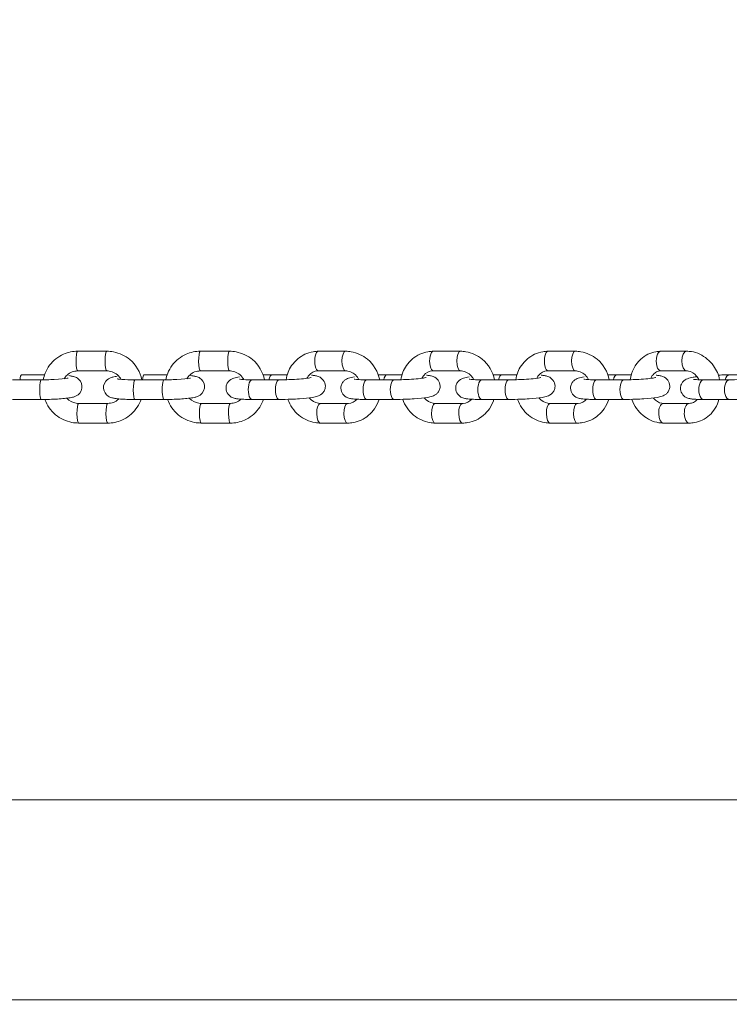
# Model space of a CAD drawing. Units: millimetres. Extents: x 1459 to 15442, y 1894 to 13773.
# Drawn here: x 8905 to 9122, y 9094 to 9394 of the extents above; entities that cross this region are included whole.
import ezdxf

# ---------------------------------------------------------------- set-up
doc = ezdxf.new("R2010")
doc.units = ezdxf.units.MM
doc.header["$MEASUREMENT"] = 0
doc.linetypes.add('DGN Style 2', pattern=[315.534566, 189.32074, -126.213826])
doc.layers.get('0').update_dxf_attribs({"color": 3})

msp = doc.modelspace()

# ---------------------------------------------------------------- linework, layer by layer
at = {"color": 7, "linetype": 'Continuous', "lineweight": 13}
for p, q in [((8931.83, 9293.13), (8922.97, 9293.13)), ((8969.25, 9293.13), (8960.39, 9293.13)), ((9004.76, 9293.13), (8996.46, 9293.13)), ((9039.81, 9293.13), (9031.51, 9293.13)), ((9074.86, 9293.13), (9066.56, 9293.13)), ((9108.84, 9293.13), (9101.01, 9293.13)), ((8911.87, 9284.4), (8903, 9284.4)), ((8912.82, 9285.92), (8905.79, 9285.92)), ((8922.97, 9287.13), (8931.83, 9287.13)), ((8949.28, 9284.4), (8940.42, 9284.4)), ((8950.23, 9285.92), (8943.2, 9285.92)), ((8960.39, 9287.13), (8969.25, 9287.13)), ((8984.45, 9284.4), (8976.15, 9284.4)), ((8986.88, 9285.92), (8982.3, 9285.92)), ((8996.46, 9287.13), (9004.76, 9287.13)), ((9019.5, 9284.4), (9011.2, 9284.4)), ((9021.93, 9285.92), (9017.35, 9285.92)), ((9031.51, 9287.13), (9039.81, 9287.13)), ((9054.56, 9284.4), (9046.25, 9284.4)), ((9056.98, 9285.92), (9052.41, 9285.92)), ((9066.56, 9287.13), (9074.86, 9287.13)), ((9089.61, 9284.4), (9081.31, 9284.4)), ((9091.92, 9285.92), (9087.46, 9285.92)), ((9101.01, 9287.13), (9108.84, 9287.13)), ((9121.83, 9284.4), (9113.99, 9284.4)), ((9124.99, 9285.92), (9121.84, 9285.92)), ((8903, 9278.4), (8911.87, 9278.4)), ((8940.42, 9278.4), (8949.28, 9278.4)), ((8976.15, 9278.4), (8984.45, 9278.4)), ((9011.2, 9278.4), (9019.5, 9278.4)), ((9046.25, 9278.4), (9054.56, 9278.4)), ((9081.31, 9278.4), (9089.61, 9278.4)), ((9113.99, 9278.4), (9121.83, 9278.4)), ((8932.1, 9277.2), (8923.24, 9277.2)), ((8969.51, 9277.2), (8960.65, 9277.2)), ((9005.35, 9277.2), (8997.05, 9277.2)), ((9040.4, 9277.2), (9032.1, 9277.2)), ((9075.45, 9277.2), (9067.15, 9277.2)), ((9109.59, 9277.2), (9101.76, 9277.2)), ((8923.24, 9271.2), (8932.1, 9271.2)), ((8960.65, 9271.2), (8969.51, 9271.2)), ((8997.05, 9271.2), (9005.35, 9271.2)), ((9032.1, 9271.2), (9040.4, 9271.2)), ((9067.15, 9271.2), (9075.45, 9271.2)), ((9101.76, 9271.2), (9109.59, 9271.2)), ((9237.87, 9156.24), (8779.7, 9156.24)), ((8779.7, 9095.24), (9237.87, 9095.24))]:
    msp.add_line(p, q, dxfattribs=at)
for centre, ratio, start_param, end_param in [((8922.97, 9290.13), 0.174885, 0.083232, 3.141593), ((8922.97, 9290.13), 0.174885, 0, 0.083232), ((8931.83, 9290.13), 0.174885, 0.000163, 3.134947), ((8960.39, 9290.13), 0.174885, 0.083232, 3.141593), ((8960.39, 9290.13), 0.174885, 0, 0.083232), ((8969.25, 9290.13), 0.174885, 0.000163, 3.134947), ((8996.46, 9290.13), 0.386183, 0, 3.141593), ((9004.76, 9290.13), 0.386183, 0.000088, 3.124193), ((9031.51, 9290.13), 0.386183, 0, 3.141593), ((9039.81, 9290.13), 0.386183, 0.000088, 3.124193), ((9066.56, 9290.13), 0.386183, 0, 3.141593), ((9074.86, 9290.13), 0.386183, 0.000088, 3.124193), ((9101.01, 9290.13), 0.492779, 0, 3.141593), ((9108.84, 9290.13), 0.492779, 0.000057, 3.117645), ((8905.79, 9282.92), 0.174885, 0.000078, 1.054501), ((8940.42, 9281.4), 0.174885, 0, 0.072349), ((8949.28, 9281.4), 0.174885, 6.275374, 9.424856), ((8982.3, 9282.92), 0.386183, 0.000079, 1.054501), ((9017.35, 9282.92), 0.386183, 0.000079, 1.054501), ((9052.41, 9282.92), 0.386183, 0.000079, 1.054501), ((9087.46, 9282.92), 0.386183, 0.000079, 1.054501), ((9121.84, 9282.92), 0.492779, 0.00008, 1.054501), ((8940.42, 9281.4), 0.174885, 0.072349, 3.141593)]:
    msp.add_ellipse(centre, major_axis=(0, 3), ratio=ratio, start_param=start_param, end_param=end_param, dxfattribs=at)
at = {"color": 7, "linetype": 'Continuous', "lineweight": 13, "extrusion": (0, 0, -1)}
for centre, ratio, start_param, end_param in [((8911.87, 9281.4), 0.174885, 6.282681, 9.424786), ((8943.2, 9282.92), 0.174885, 2.087091, 3.102272), ((8976.15, 9281.4), 0.386183, 0, 3.141593), ((8984.45, 9281.4), 0.386183, 6.282678, 9.424786), ((9011.2, 9281.4), 0.386183, 0, 3.141593), ((9019.5, 9281.4), 0.386183, 6.282678, 9.424786), ((9046.25, 9281.4), 0.386183, 0, 3.141593), ((9054.56, 9281.4), 0.386183, 6.282678, 9.424786), ((9081.31, 9281.4), 0.386183, 0, 3.141593), ((9089.61, 9281.4), 0.386183, 6.282678, 9.424786), ((9113.99, 9281.4), 0.492779, 0, 3.141593), ((9121.83, 9281.4), 0.492779, 6.282676, 9.425039), ((8923.24, 9274.2), 0.174885, 0, 3.046511), ((8923.24, 9274.2), 0.174885, 3.046511, 3.141593), ((8932.1, 9274.2), 0.174885, 6.282844, 9.329696), ((8932.1, 9274.2), 0.174885, 3.046511, 3.129844), ((8960.65, 9274.2), 0.174885, 0, 3.046511), ((8960.65, 9274.2), 0.174885, 3.046511, 3.141593), ((8969.51, 9274.2), 0.174885, 6.282844, 9.329696), ((8969.51, 9274.2), 0.174885, 3.046511, 3.129844), ((8997.05, 9274.2), 0.386183, 0, 3.046511), ((8997.05, 9274.2), 0.386183, 3.046511, 3.141593), ((9005.35, 9274.2), 0.386183, 6.282806, 9.329696), ((9005.35, 9274.2), 0.386183, 3.046511, 3.141593), ((9032.1, 9274.2), 0.386183, 0, 3.046511), ((9032.1, 9274.2), 0.386183, 3.046511, 3.141593), ((9040.4, 9274.2), 0.386183, 6.282806, 9.329696), ((9040.4, 9274.2), 0.386183, 3.046511, 3.141593), ((9067.15, 9274.2), 0.386183, 0, 3.046511), ((9067.15, 9274.2), 0.386183, 3.046511, 3.141593), ((9075.45, 9274.2), 0.386183, 6.282806, 9.329696), ((9075.45, 9274.2), 0.386183, 3.046511, 3.141593), ((9101.76, 9274.2), 0.492779, 0, 3.046511), ((9101.76, 9274.2), 0.492779, 3.046511, 3.141593), ((9109.59, 9274.2), 0.492779, 6.282776, 9.329696), ((9109.59, 9274.2), 0.492779, 3.046511, 3.113383)]:
    msp.add_ellipse(centre, major_axis=(0, -3), ratio=ratio, start_param=start_param, end_param=end_param, dxfattribs=at)
at = {"color": 7, "linetype": 'DGN Style 2', "lineweight": 13}
msp.add_rational_spline([(14630.77, 6530.73), (15141.38, 6808.91), (15439.3, 7308.27), (15441.54, 7889.74), (15441.54, 7893.9), (15441.54, 7898.07), (15441.54, 7902.23), (15439.3, 8483.7), (15141.38, 8983.07), (14630.77, 9261.25), (14469.86, 9348.91), (14308.95, 9436.57), (14148.05, 9524.23), (14257.14, 9713.18), (14366.23, 9902.13), (14475.32, 10091.08), (15188.52, 11326.37), (14819.34, 12704.16), (13584.05, 13417.35), (13568.8, 13426.16), (13553.55, 13434.96), (13538.3, 13443.77), (12741.73, 13903.67), (11822.05, 13889.7), (11039.82, 13405.82), (10836.98, 13405.82), (10634.14, 13405.82), (10431.3, 13405.82), (10244.69, 13498.32), (10043.6, 13552.62), (9835.79, 13566.62), (9662.59, 13578.29), (9488.99, 13578.29), (9315.78, 13566.62), (9259.72, 13562.84), (9203.94, 13556.08), (9148.6, 13546.36), (9084.58, 13556.7), (9020.5, 13563.19), (8956.79, 13565.95), (8604.6, 13581.23), (8252.41, 13596.5), (7900.22, 13611.77), (7804.35, 13615.93), (7708.37, 13611.92), (7517.69, 13587.34), (7423.18, 13566.9), (7329.46, 13537.84), (7289.28, 13525.37), (7249.28, 13511.32), (7209.54, 13495.59), (7088.15, 13534.29), (6962.98, 13558.09), (6835.86, 13566.66), (6743.49, 13572.88), (6650.96, 13575.78), (6558.39, 13575.36), (6308.72, 13689.74), (6040.42, 13748.27), (5765.8, 13748.27), (5305.84, 13748.27), (4845.87, 13748.27), (4385.9, 13748.27), (4278.71, 13748.27), (4171.91, 13739.24), (4066.24, 13721.23), (3187.52, 13868.53), (2366.54, 13522.35), (1858.58, 12790.35), (1350.62, 12058.34), (1313.64, 11168.13), (1759.13, 10396.51), (2038.58, 9912.49), (2318.03, 9428.47), (2597.48, 8944.45), (2624.94, 8569.05), (2735.57, 8209.26), (2923.78, 7883.28), (3295.85, 7238.84), (3667.92, 6594.39), (4039.99, 5949.94), (3913.82, 5877.1), (3787.65, 5804.26), (3661.49, 5731.42), (3287.83, 5515.7), (3034.17, 5166.68), (2944.34, 4744.68), (2893.77, 4715.49), (2843.2, 4686.29), (2792.62, 4657.09), (2285.31, 4364.21), (2133.69, 3798.38), (2426.58, 3291.07), (2509.06, 3148.22), (2591.53, 3005.36), (2674.01, 2862.51), (2966.89, 2355.2), (3532.72, 2203.58), (4040.03, 2496.46), (4090.6, 2525.66), (4141.17, 2554.86), (4191.75, 2584.05), (4585.48, 2456.24), (4997.8, 2492.95), (5362.76, 2688.31), (5630.45, 2187.2), (6117.71, 1895.07), (6685.84, 1895.07), (6936.55, 1895.08), (7187.25, 1895.08), (7437.96, 1895.08), (8233.06, 1895.09), (8828.84, 2421.63), (8926.57, 3210.71), (8946.37, 3370.54), (8966.16, 3530.37), (8985.96, 3690.2), (9274.69, 3430.73), (9637.15, 3291.8), (10025.34, 3291.8), (10725.64, 3291.8), (11425.94, 3291.8), (12126.24, 3291.8), (13096.67, 3291.8), (13754.57, 4005.18), (13676.15, 4972.45), (13649.28, 5303.88), (13622.41, 5635.31), (13595.55, 5966.75), (13940.62, 6154.74), (14285.69, 6342.74), (14630.77, 6530.73)], [1, 0.907167958564, 0.907167958564, 1, 1, 1, 1, 0.907167958564, 0.907167958564, 1, 1, 1, 1, 1, 1, 1, 0.804737854124, 0.804737854124, 1, 1, 1, 1, 0.905554634801, 0.905554634801, 1, 1, 1, 1, 0.987174750113, 0.987174750113, 1, 0.998492513748, 0.998492513748, 1, 0.999052560427, 0.999052560427, 1, 1, 1, 1, 1, 1, 1, 1, 1, 1, 1, 1, 1, 1, 1, 0.995152259077, 0.995152259077, 1, 0.999570724538, 0.999570724538, 1, 0.984680504502, 0.984680504502, 1, 1, 1, 1, 0.997627579691, 0.997627579691, 1, 0.896350149907, 0.896350149907, 1, 0.896350149907, 0.896350149907, 1, 1, 1, 1, 0.983154027789, 0.983154027789, 1, 1, 1, 1, 1, 1, 1, 0.942402797257, 0.942402797257, 1, 1, 1, 1, 0.804737854124, 0.804737854124, 1, 1, 1, 1, 0.804737854124, 0.804737854124, 1, 1, 1, 1, 0.9466767572, 0.9466767572, 1, 0.905107677869, 0.905107677869, 1, 1, 1, 1, 0.832873502723, 0.832873502723, 1, 1, 1, 1, 0.955835908815, 0.955835908815, 1, 1, 1, 1, 0.785291353786, 0.785291353786, 1, 1, 1, 1, 1, 1, 1], degree=3, knots=[0, 0, 0, 0, 0.025641, 0.025641, 0.025641, 0.051282, 0.051282, 0.051282, 0.076923, 0.076923, 0.076923, 0.089744, 0.089744, 0.089744, 0.102564, 0.102564, 0.102564, 0.128205, 0.128205, 0.128205, 0.153846, 0.153846, 0.153846, 0.179487, 0.179487, 0.179487, 0.205128, 0.205128, 0.205128, 0.230769, 0.230769, 0.230769, 0.25641, 0.25641, 0.25641, 0.282051, 0.282051, 0.282051, 0.307692, 0.307692, 0.307692, 0.333333, 0.333333, 0.333333, 0.346154, 0.346154, 0.358974, 0.358974, 0.358974, 0.384615, 0.384615, 0.384615, 0.410256, 0.410256, 0.410256, 0.435897, 0.435897, 0.435897, 0.461538, 0.461538, 0.461538, 0.487179, 0.487179, 0.487179, 0.512821, 0.512821, 0.512821, 0.525641, 0.525641, 0.525641, 0.538462, 0.538462, 0.538462, 0.564103, 0.564103, 0.564103, 0.589744, 0.589744, 0.589744, 0.602564, 0.602564, 0.602564, 0.615385, 0.615385, 0.615385, 0.641026, 0.641026, 0.641026, 0.666667, 0.666667, 0.666667, 0.692308, 0.692308, 0.692308, 0.717949, 0.717949, 0.717949, 0.74359, 0.74359, 0.74359, 0.769231, 0.769231, 0.769231, 0.794872, 0.794872, 0.794872, 0.820513, 0.820513, 0.820513, 0.846154, 0.846154, 0.846154, 0.871795, 0.871795, 0.871795, 0.897436, 0.897436, 0.897436, 0.923077, 0.923077, 0.923077, 0.948718, 0.948718, 0.948718, 0.974359, 0.974359, 0.974359, 0.987179, 0.987179, 0.987179, 1, 1, 1, 1], dxfattribs=at)
at = {"color": 7, "linetype": 'Continuous', "lineweight": 13}
for points, knots in [([(8922.97, 9293.13), (8921.5, 9293.14), (8919.08, 9292.61), (8915.47, 9290.43), (8913.25, 9287.55), (8912.55, 9285.1), (8912.42, 9284.41)], [0, 0, 0, 0, 0.1301125, 0.2108839, 0.3722317, 0.4337224, 0.4337224, 0.4337224, 0.4337224]), ([(8942.56, 9284.4), (8942.03, 9286.78), (8940.29, 9289.85), (8936.55, 9292.15), (8934.13, 9293), (8932.52, 9293.09), (8931.83, 9293.13)], [0, 0, 0, 0, 0.2118934, 0.2931612, 0.3743832, 0.4347343, 0.4347343, 0.4347343, 0.4347343]), ([(8960.39, 9293.13), (8958.91, 9293.14), (8956.49, 9292.61), (8952.88, 9290.43), (8950.66, 9287.55), (8949.96, 9285.1), (8949.83, 9284.41)], [0, 0, 0, 0, 0.1301125, 0.2108839, 0.3722317, 0.4337224, 0.4337224, 0.4337224, 0.4337224]), ([(8979.97, 9284.4), (8979.45, 9286.78), (8977.71, 9289.85), (8973.97, 9292.15), (8971.55, 9293), (8969.94, 9293.09), (8969.25, 9293.13)], [0, 0, 0, 0, 0.2118934, 0.2931612, 0.3743832, 0.4347343, 0.4347343, 0.4347343, 0.4347343]), ([(8996.46, 9293.13), (8995.91, 9293.1), (8994.48, 9293.03), (8992.25, 9292.3), (8990.04, 9290.85), (8987.67, 9288.35), (8986.79, 9285.99), (8986.54, 9284.43)], [0, 0, 0, 0, 0.0503081, 0.1309346, 0.2113934, 0.2918038, 0.4318996, 0.4318996, 0.4318996, 0.4318996]), ([(9015.12, 9284.4), (9014.58, 9286.84), (9012.83, 9289.98), (9009.03, 9292.27), (9006.77, 9293.02), (9005.32, 9293.1), (9004.76, 9293.13)], [0, 0, 0, 0, 0.2191377, 0.3019865, 0.3843833, 0.4349743, 0.4349743, 0.4349743, 0.4349743]), ([(9031.51, 9293.13), (9030.96, 9293.1), (9029.53, 9293.03), (9027.3, 9292.3), (9025.09, 9290.85), (9022.73, 9288.35), (9021.84, 9285.99), (9021.59, 9284.43)], [0, 0, 0, 0, 0.0503081, 0.1309346, 0.2113934, 0.2918038, 0.4318996, 0.4318996, 0.4318996, 0.4318996]), ([(9050.17, 9284.4), (9049.63, 9286.84), (9047.88, 9289.98), (9044.09, 9292.27), (9041.82, 9293.02), (9040.37, 9293.1), (9039.81, 9293.13)], [0, 0, 0, 0, 0.2191377, 0.3019865, 0.3843833, 0.4349743, 0.4349743, 0.4349743, 0.4349743]), ([(9066.56, 9293.13), (9066.01, 9293.1), (9064.58, 9293.03), (9062.35, 9292.3), (9060.14, 9290.85), (9057.78, 9288.35), (9056.89, 9285.99), (9056.65, 9284.43)], [0, 0, 0, 0, 0.0503081, 0.1309346, 0.2113934, 0.2918038, 0.4318996, 0.4318996, 0.4318996, 0.4318996]), ([(9085.22, 9284.4), (9084.68, 9286.84), (9082.93, 9289.98), (9079.14, 9292.27), (9076.88, 9293.02), (9075.42, 9293.1), (9074.86, 9293.13)], [0, 0, 0, 0, 0.2191377, 0.3019865, 0.3843833, 0.4349743, 0.4349743, 0.4349743, 0.4349743]), ([(9101.01, 9293.13), (9100.46, 9293.1), (9098.3, 9292.94), (9093.86, 9290.81), (9091.97, 9286.87), (9091.6, 9284.43)], [0, 0, 0, 0, 0.0509906, 0.2108888, 0.4311544, 0.4311544, 0.4311544, 0.4311544]), ([(9118.89, 9284.4), (9118.57, 9285.94), (9117.58, 9288.3), (9115.16, 9290.84), (9112.88, 9292.33), (9110.68, 9293.04), (9109.32, 9293.1), (9108.84, 9293.13)], [0, 0, 0, 0, 0.1386526, 0.2228308, 0.3067962, 0.3899196, 0.4350363, 0.4350363, 0.4350363, 0.4350363]), ([(8911.87, 9278.4), (8912.29, 9278.4), (8913.53, 9278.41), (8915.63, 9278.47), (8917.94, 9278.61), (8919.92, 9278.81), (8921.24, 9279.03), (8922.16, 9279.31), (8923.6, 9280.04), (8924.87, 9282.55), (8923.34, 9284.71), (8922.23, 9285.23), (8921.55, 9285.46), (8920.93, 9285.58), (8920.41, 9285.65), (8920.23, 9285.67)], [0, 0, 0, 0, 0.051798, 0.151313, 0.251417, 0.352951, 0.459693, 0.525766, 0.569393, 0.703641, 0.822785, 0.856199, 0.896073, 0.964537, 1, 1, 1, 1]), ([(8919.99, 9284.93), (8920, 9284.93), (8919.44, 9284.77), (8916.95, 9284.53), (8913.77, 9284.42), (8912.44, 9284.41), (8911.87, 9284.4)], [0, 0, 0, 0, 0.117027, 0.632131, 0.840804, 1, 1, 1, 1]), ([(8918.86, 9284.74), (8919.09, 9285.14), (8919.77, 9285.99), (8921.17, 9286.93), (8922.38, 9287.06), (8922.97, 9287.13)], [0, 0, 0, 0, 0.0902569, 0.2107875, 0.3287186, 0.3287186, 0.3287186, 0.3287186]), ([(8935.04, 9285.48), (8934.57, 9285.41), (8933.77, 9285.28), (8932.91, 9285.02), (8931.47, 9284.28), (8930.2, 9281.78), (8931.73, 9279.62), (8932.84, 9279.09), (8933.52, 9278.87), (8934.43, 9278.69), (8935.88, 9278.54), (8937.96, 9278.42), (8939.58, 9278.41), (8940.42, 9278.4)], [0, 0, 0, 0, 0.103619, 0.176904, 0.225294, 0.374197, 0.506347, 0.543408, 0.587636, 0.663574, 0.777003, 0.884381, 1, 1, 1, 1]), ([(8931.83, 9287.13), (8932.09, 9287.12), (8933.53, 9287.03), (8935.21, 9286.06), (8936.05, 9284.78), (8936.18, 9284.55)], [0, 0, 0, 0, 0.0493658, 0.288486, 0.339265, 0.339265, 0.339265, 0.339265]), ([(8940.42, 9284.4), (8940.03, 9284.4), (8938.17, 9284.42), (8936.12, 9284.52), (8935.08, 9284.68), (8935.01, 9284.69), (8934.99, 9284.7)], [0, 0, 0, 0, 0.146737, 0.70135, 0.903106, 1, 1, 1, 1]), ([(8949.28, 9278.4), (8949.71, 9278.4), (8950.95, 9278.41), (8953.04, 9278.47), (8955.35, 9278.61), (8957.34, 9278.81), (8958.65, 9279.03), (8959.58, 9279.31), (8961.02, 9280.04), (8962.29, 9282.55), (8960.76, 9284.71), (8959.64, 9285.23), (8958.97, 9285.46), (8958.27, 9285.59), (8957.62, 9285.67), (8957.34, 9285.7)], [0, 0, 0, 0, 0.05084, 0.148516, 0.246768, 0.346425, 0.451194, 0.516045, 0.558865, 0.690631, 0.807572, 0.840368, 0.879505, 0.946704, 1, 1, 1, 1]), ([(8957.41, 9284.93), (8957.42, 9284.93), (8956.85, 9284.77), (8954.37, 9284.53), (8951.19, 9284.42), (8949.86, 9284.41), (8949.28, 9284.4)], [0, 0, 0, 0, 0.116826, 0.632048, 0.840768, 1, 1, 1, 1]), ([(8956.27, 9284.74), (8956.5, 9285.14), (8957.18, 9285.99), (8958.59, 9286.93), (8959.79, 9287.06), (8960.39, 9287.13)], [0, 0, 0, 0, 0.0902569, 0.2107874, 0.3287186, 0.3287186, 0.3287186, 0.3287186]), ([(8972.34, 9285.31), (8971.66, 9285.2), (8970.97, 9285.08), (8969.95, 9284.68), (8969.19, 9284.17), (8968.56, 9283.36), (8967.83, 9281.41), (8969.04, 9279.4), (8970.46, 9278.88), (8971.12, 9278.69), (8972.05, 9278.55), (8973.56, 9278.44), (8975.1, 9278.4), (8975.99, 9278.4), (8976.15, 9278.4)], [0, 0, 0, 0, 0.151416, 0.207347, 0.257636, 0.308529, 0.364151, 0.557423, 0.596633, 0.645793, 0.734364, 0.857463, 0.974931, 1, 1, 1, 1]), ([(8969.25, 9287.13), (8969.5, 9287.12), (8970.95, 9287.03), (8972.66, 9286.04), (8973.5, 9284.73), (8973.64, 9284.46)], [0, 0, 0, 0, 0.0493658, 0.288486, 0.3454932, 0.3454932, 0.3454932, 0.3454932]), ([(8976.15, 9284.4), (8975.79, 9284.4), (8974.22, 9284.41), (8972.75, 9284.51), (8972.31, 9284.59), (8972.31, 9284.59), (8972.3, 9284.59)], [0, 0, 0, 0, 0.185092, 0.81299, 0.972695, 1, 1, 1, 1]), ([(8984.45, 9278.4), (8985.62, 9278.4), (8987.75, 9278.45), (8991.5, 9278.65), (8994.35, 9278.97), (8995.85, 9279.27), (8996.8, 9279.64), (8997.57, 9280.16), (8998.19, 9280.96), (8998.93, 9282.91), (8997.72, 9284.92), (8996.3, 9285.44), (8995.64, 9285.63), (8995.02, 9285.73), (8994.5, 9285.78), (8994.36, 9285.79)], [0, 0, 0, 0, 0.141565, 0.234757, 0.42389, 0.526934, 0.569773, 0.608291, 0.647272, 0.689874, 0.837906, 0.867938, 0.905592, 0.973431, 1, 1, 1, 1]), ([(8994.25, 9285.09), (8994.26, 9285.09), (8993.43, 9284.88), (8990.4, 9284.58), (8986.73, 9284.42), (8985.22, 9284.41), (8984.45, 9284.4)], [0, 0, 0, 0, 0.144509, 0.626979, 0.809953, 1, 1, 1, 1]), ([(8992.93, 9284.86), (8993.09, 9285.18), (8993.92, 9286.43), (8995.27, 9287.09), (8996.37, 9287.13), (8996.46, 9287.13)], [0, 0, 0, 0, 0.0706016, 0.307873, 0.3271751, 0.3271751, 0.3271751, 0.3271751]), ([(9007.4, 9285.31), (9006.72, 9285.2), (9006.02, 9285.08), (9005, 9284.68), (9004.24, 9284.17), (9003.61, 9283.36), (9002.88, 9281.41), (9004.09, 9279.4), (9005.51, 9278.88), (9006.17, 9278.69), (9007.1, 9278.55), (9008.61, 9278.44), (9010.15, 9278.4), (9011.05, 9278.4), (9011.2, 9278.4)], [0, 0, 0, 0, 0.151416, 0.207347, 0.257636, 0.308529, 0.364151, 0.557423, 0.596633, 0.645793, 0.734364, 0.857463, 0.974931, 1, 1, 1, 1]), ([(9004.76, 9287.13), (9004.98, 9287.11), (9006.26, 9287.05), (9007.83, 9286.07), (9008.67, 9284.71), (9008.8, 9284.45)], [0, 0, 0, 0, 0.0494303, 0.2936896, 0.3472133, 0.3472133, 0.3472133, 0.3472133]), ([(9011.2, 9284.4), (9010.84, 9284.4), (9009.27, 9284.41), (9007.81, 9284.51), (9007.36, 9284.59), (9007.36, 9284.59), (9007.36, 9284.59)], [0, 0, 0, 0, 0.185092, 0.81299, 0.972695, 1, 1, 1, 1]), ([(9019.5, 9278.4), (9020.67, 9278.4), (9022.8, 9278.45), (9026.55, 9278.65), (9029.41, 9278.97), (9030.9, 9279.27), (9031.85, 9279.64), (9032.62, 9280.16), (9033.25, 9280.96), (9033.98, 9282.91), (9032.77, 9284.92), (9031.35, 9285.44), (9030.69, 9285.63), (9030.08, 9285.73), (9029.55, 9285.78), (9029.41, 9285.79)], [0, 0, 0, 0, 0.141565, 0.234757, 0.42389, 0.526934, 0.569773, 0.608291, 0.647272, 0.689874, 0.837906, 0.867938, 0.905592, 0.973431, 1, 1, 1, 1]), ([(9029.3, 9285.09), (9029.31, 9285.09), (9028.48, 9284.88), (9025.45, 9284.58), (9021.78, 9284.42), (9020.27, 9284.41), (9019.5, 9284.4)], [0, 0, 0, 0, 0.144509, 0.626979, 0.809953, 1, 1, 1, 1]), ([(9027.99, 9284.86), (9028.15, 9285.18), (9028.97, 9286.43), (9030.32, 9287.09), (9031.43, 9287.13), (9031.51, 9287.13)], [0, 0, 0, 0, 0.0706016, 0.307873, 0.3271751, 0.3271751, 0.3271751, 0.3271751]), ([(9042.45, 9285.31), (9041.77, 9285.2), (9041.08, 9285.08), (9040.06, 9284.68), (9039.29, 9284.17), (9038.66, 9283.36), (9037.93, 9281.41), (9039.14, 9279.4), (9040.56, 9278.88), (9041.22, 9278.69), (9042.16, 9278.55), (9043.67, 9278.44), (9045.2, 9278.4), (9046.1, 9278.4), (9046.25, 9278.4)], [0, 0, 0, 0, 0.151416, 0.207347, 0.257636, 0.308529, 0.364151, 0.557423, 0.596633, 0.645793, 0.734364, 0.857463, 0.974931, 1, 1, 1, 1]), ([(9039.81, 9287.13), (9040.03, 9287.11), (9041.31, 9287.05), (9042.88, 9286.07), (9043.72, 9284.71), (9043.85, 9284.45)], [0, 0, 0, 0, 0.0494303, 0.2936896, 0.3472133, 0.3472133, 0.3472133, 0.3472133]), ([(9046.25, 9284.4), (9045.89, 9284.4), (9044.32, 9284.41), (9042.86, 9284.51), (9042.41, 9284.59), (9042.41, 9284.59), (9042.41, 9284.59)], [0, 0, 0, 0, 0.185092, 0.81299, 0.972695, 1, 1, 1, 1]), ([(9054.56, 9278.4), (9055.72, 9278.4), (9057.85, 9278.45), (9061.6, 9278.65), (9064.46, 9278.97), (9065.95, 9279.27), (9066.91, 9279.64), (9067.67, 9280.16), (9068.3, 9280.96), (9069.03, 9282.91), (9067.82, 9284.92), (9066.4, 9285.44), (9065.74, 9285.63), (9065.13, 9285.73), (9064.61, 9285.78), (9064.46, 9285.79)], [0, 0, 0, 0, 0.141565, 0.234757, 0.42389, 0.526934, 0.569773, 0.608291, 0.647272, 0.689874, 0.837906, 0.867938, 0.905592, 0.973431, 1, 1, 1, 1]), ([(9064.36, 9285.09), (9064.36, 9285.09), (9063.53, 9284.88), (9060.5, 9284.58), (9056.83, 9284.42), (9055.32, 9284.41), (9054.56, 9284.4)], [0, 0, 0, 0, 0.144509, 0.626979, 0.809953, 1, 1, 1, 1]), ([(9063.04, 9284.86), (9063.2, 9285.18), (9064.02, 9286.43), (9065.38, 9287.09), (9066.48, 9287.13), (9066.56, 9287.13)], [0, 0, 0, 0, 0.0706016, 0.307873, 0.3271751, 0.3271751, 0.3271751, 0.3271751]), ([(9077.5, 9285.31), (9076.82, 9285.2), (9076.13, 9285.08), (9075.11, 9284.68), (9074.35, 9284.17), (9073.72, 9283.36), (9072.98, 9281.41), (9074.19, 9279.4), (9075.61, 9278.88), (9076.27, 9278.69), (9077.21, 9278.55), (9078.72, 9278.44), (9080.25, 9278.4), (9081.15, 9278.4), (9081.31, 9278.4)], [0, 0, 0, 0, 0.151416, 0.207347, 0.257636, 0.308529, 0.364151, 0.557423, 0.596633, 0.645793, 0.734364, 0.857463, 0.974931, 1, 1, 1, 1]), ([(9074.86, 9287.13), (9075.08, 9287.11), (9076.37, 9287.05), (9077.93, 9286.07), (9078.77, 9284.71), (9078.91, 9284.45)], [0, 0, 0, 0, 0.0494303, 0.2936896, 0.3472133, 0.3472133, 0.3472133, 0.3472133]), ([(9081.31, 9284.4), (9080.94, 9284.4), (9079.37, 9284.41), (9077.91, 9284.51), (9077.47, 9284.59), (9077.46, 9284.59), (9077.46, 9284.59)], [0, 0, 0, 0, 0.185092, 0.81299, 0.972695, 1, 1, 1, 1]), ([(9089.61, 9278.4), (9090.77, 9278.4), (9092.9, 9278.45), (9096.65, 9278.65), (9099.51, 9278.97), (9101.01, 9279.27), (9101.96, 9279.64), (9102.72, 9280.16), (9103.35, 9280.96), (9104.08, 9282.91), (9102.87, 9284.92), (9101.45, 9285.44), (9100.79, 9285.63), (9100.18, 9285.73), (9099.66, 9285.78), (9099.51, 9285.79)], [0, 0, 0, 0, 0.141565, 0.234757, 0.42389, 0.526934, 0.569773, 0.608291, 0.647272, 0.689874, 0.837906, 0.867938, 0.905592, 0.973431, 1, 1, 1, 1]), ([(9099.41, 9285.09), (9099.41, 9285.09), (9098.58, 9284.88), (9095.55, 9284.58), (9091.88, 9284.42), (9090.38, 9284.41), (9089.61, 9284.4)], [0, 0, 0, 0, 0.144509, 0.626979, 0.809953, 1, 1, 1, 1]), ([(9097.87, 9284.84), (9097.94, 9285.02), (9098.27, 9285.67), (9099.08, 9286.54), (9100.08, 9287.06), (9100.76, 9287.11), (9101.01, 9287.13)], [0, 0, 0, 0, 0.0400878, 0.1500574, 0.2666483, 0.3359022, 0.3359022, 0.3359022, 0.3359022]), ([(9110.78, 9285.18), (9110.46, 9285.12), (9109.85, 9285), (9109.16, 9284.81), (9108.41, 9284.46), (9107.7, 9283.89), (9107.14, 9283.05), (9106.59, 9281.07), (9107.9, 9279.21), (9109.27, 9278.78), (9109.93, 9278.61), (9110.87, 9278.49), (9112.27, 9278.41), (9113.48, 9278.41), (9113.99, 9278.4)], [0, 0, 0, 0, 0.084849, 0.165651, 0.219466, 0.268786, 0.323968, 0.383527, 0.583368, 0.624119, 0.677261, 0.776263, 0.906183, 1, 1, 1, 1]), ([(9108.84, 9287.13), (9109.03, 9287.12), (9110.03, 9287.06), (9111.48, 9286.2), (9112.38, 9284.83), (9112.58, 9284.42)], [0, 0, 0, 0, 0.0494264, 0.2684092, 0.3513813, 0.3513813, 0.3513813, 0.3513813]), ([(9112, 9285.36), (9111.81, 9285.33), (9111.38, 9285.27), (9111, 9285.21), (9110.78, 9285.18)], [0, 0, 0, 0, 0.0641712, 0.1460346, 0.1460346, 0.1460346, 0.1460346]), ([(9113.99, 9284.4), (9113.66, 9284.4), (9112.69, 9284.41), (9111.6, 9284.46), (9111, 9284.53), (9110.95, 9284.54), (9110.93, 9284.54)], [0, 0, 0, 0, 0.213853, 0.613155, 0.888065, 1, 1, 1, 1]), ([(9121.84, 9285.92), (9121.46, 9285.92), (9120.38, 9285.91), (9119.23, 9285.88), (9118.49, 9285.85)], [0, 0, 0, 0, 0.1052668, 0.2851358, 0.2851358, 0.2851358, 0.2851358]), ([(9121.83, 9278.4), (9122.22, 9278.4), (9123.36, 9278.41), (9125.46, 9278.47), (9128.83, 9278.66), (9131.86, 9278.95), (9133.65, 9279.27), (9134.51, 9279.51), (9135.26, 9279.86), (9135.97, 9280.43), (9136.53, 9281.28), (9137.08, 9283.25), (9135.77, 9285.12), (9134.4, 9285.55), (9133.74, 9285.71), (9133.12, 9285.79), (9132.59, 9285.83), (9132.45, 9285.84)], [0, 0, 0, 0, 0.046582, 0.136368, 0.225873, 0.406285, 0.500729, 0.556293, 0.5933, 0.627215, 0.665162, 0.706119, 0.843542, 0.871566, 0.90811, 0.97619, 1, 1, 1, 1]), ([(9132.49, 9285.18), (9132.47, 9285.18), (9130.87, 9284.79), (9125.22, 9284.39), (9121.93, 9284.4), (9121.83, 9284.4)], [0, 0, 0, 0, 0.170966, 0.973437, 1, 1, 1, 1]), ([(8912.96, 9278.41), (8913.61, 9276.62), (8915.23, 9274.19), (8918.52, 9272.17), (8920.94, 9271.33), (8922.55, 9271.24), (8923.24, 9271.2)], [0, 0, 0, 0, 0.1661473, 0.2474151, 0.3286372, 0.3889882, 0.3889882, 0.3889882, 0.3889882]), ([(8923.24, 9277.2), (8922.99, 9277.21), (8921.67, 9277.28), (8920.38, 9277.97), (8919.61, 9278.79)], [0, 0, 0, 0, 0.0493658, 0.2616328, 0.2616328, 0.2616328, 0.2616328]), ([(8935.45, 9278.59), (8935.42, 9278.56), (8934.95, 9278.1), (8933.9, 9277.4), (8932.69, 9277.26), (8932.1, 9277.2)], [0, 0, 0, 0, 0.0079551, 0.1284857, 0.2464168, 0.2464168, 0.2464168, 0.2464168]), ([(8932.1, 9271.2), (8933.58, 9271.18), (8935.99, 9271.71), (8939.6, 9273.9), (8941.49, 9276.34), (8942.2, 9278.23), (8942.25, 9278.4)], [0, 0, 0, 0, 0.1301125, 0.2108839, 0.3722317, 0.3878607, 0.3878607, 0.3878607, 0.3878607]), ([(8950.37, 9278.41), (8951.02, 9276.62), (8952.65, 9274.19), (8955.93, 9272.17), (8958.35, 9271.33), (8959.96, 9271.24), (8960.65, 9271.2)], [0, 0, 0, 0, 0.1661473, 0.2474151, 0.3286372, 0.3889882, 0.3889882, 0.3889882, 0.3889882]), ([(8960.65, 9277.2), (8960.4, 9277.21), (8959.09, 9277.28), (8957.79, 9277.97), (8957.02, 9278.79)], [0, 0, 0, 0, 0.0493658, 0.2616328, 0.2616328, 0.2616328, 0.2616328]), ([(8972.77, 9278.5), (8972.33, 9278.08), (8971.31, 9277.4), (8970.11, 9277.26), (8969.51, 9277.2)], [0, 0, 0, 0, 0.1204657, 0.2383968, 0.2383968, 0.2383968, 0.2383968]), ([(8969.51, 9271.2), (8970.99, 9271.18), (8973.41, 9271.71), (8977.02, 9273.9), (8978.9, 9276.34), (8979.61, 9278.23), (8979.67, 9278.4)], [0, 0, 0, 0, 0.1301125, 0.2108839, 0.3722317, 0.3878607, 0.3878607, 0.3878607, 0.3878607]), ([(8987.11, 9278.44), (8987.78, 9276.58), (8989.42, 9274.08), (8992.77, 9272.05), (8995.03, 9271.3), (8996.49, 9271.23), (8997.05, 9271.2)], [0, 0, 0, 0, 0.1741978, 0.2570465, 0.3394434, 0.3900344, 0.3900344, 0.3900344, 0.3900344]), ([(8997.05, 9277.2), (8996.83, 9277.21), (8995.63, 9277.27), (8994.39, 9278), (8993.64, 9278.91)], [0, 0, 0, 0, 0.0494303, 0.2748496, 0.2748496, 0.2748496, 0.2748496]), ([(9008.2, 9278.48), (9007.5, 9277.71), (9006.48, 9277.23), (9005.43, 9277.2), (9005.35, 9277.2)], [0, 0, 0, 0, 0.2250953, 0.2443974, 0.2443974, 0.2443974, 0.2443974]), ([(9005.35, 9271.2), (9005.9, 9271.23), (9007.33, 9271.3), (9009.56, 9272.03), (9011.77, 9273.47), (9013.78, 9275.6), (9014.62, 9277.39), (9014.93, 9278.4)], [0, 0, 0, 0, 0.0503081, 0.1309346, 0.2113934, 0.2918038, 0.3865765, 0.3865765, 0.3865765, 0.3865765]), ([(9022.16, 9278.44), (9022.83, 9276.58), (9024.47, 9274.08), (9027.82, 9272.05), (9030.09, 9271.3), (9031.54, 9271.23), (9032.1, 9271.2)], [0, 0, 0, 0, 0.1741978, 0.2570465, 0.3394434, 0.3900344, 0.3900344, 0.3900344, 0.3900344]), ([(9032.1, 9277.2), (9031.88, 9277.21), (9030.68, 9277.27), (9029.44, 9278), (9028.69, 9278.91)], [0, 0, 0, 0, 0.0494303, 0.2748496, 0.2748496, 0.2748496, 0.2748496]), ([(9043.25, 9278.48), (9042.55, 9277.71), (9041.53, 9277.23), (9040.48, 9277.2), (9040.4, 9277.2)], [0, 0, 0, 0, 0.2250953, 0.2443974, 0.2443974, 0.2443974, 0.2443974]), ([(9040.4, 9271.2), (9040.95, 9271.23), (9042.38, 9271.3), (9044.61, 9272.03), (9046.82, 9273.47), (9048.83, 9275.6), (9049.67, 9277.39), (9049.98, 9278.4)], [0, 0, 0, 0, 0.0503081, 0.1309346, 0.2113934, 0.2918038, 0.3865765, 0.3865765, 0.3865765, 0.3865765]), ([(9057.22, 9278.44), (9057.88, 9276.58), (9059.52, 9274.08), (9062.88, 9272.05), (9065.14, 9271.3), (9066.6, 9271.23), (9067.15, 9271.2)], [0, 0, 0, 0, 0.1741978, 0.2570465, 0.3394434, 0.3900344, 0.3900344, 0.3900344, 0.3900344]), ([(9067.15, 9277.2), (9066.93, 9277.21), (9065.73, 9277.27), (9064.49, 9278), (9063.74, 9278.91)], [0, 0, 0, 0, 0.0494303, 0.2748496, 0.2748496, 0.2748496, 0.2748496]), ([(9078.3, 9278.48), (9077.6, 9277.71), (9076.59, 9277.23), (9075.54, 9277.2), (9075.45, 9277.2)], [0, 0, 0, 0, 0.2250953, 0.2443974, 0.2443974, 0.2443974, 0.2443974]), ([(9075.45, 9271.2), (9076, 9271.23), (9077.43, 9271.3), (9079.66, 9272.03), (9081.87, 9273.47), (9083.88, 9275.6), (9084.72, 9277.39), (9085.03, 9278.4)], [0, 0, 0, 0, 0.0503081, 0.1309346, 0.2113934, 0.2918038, 0.3865765, 0.3865765, 0.3865765, 0.3865765]), ([(9092.12, 9278.44), (9092.47, 9277.45), (9093.38, 9275.65), (9095.44, 9273.48), (9097.72, 9271.99), (9099.92, 9271.29), (9101.28, 9271.22), (9101.76, 9271.2)], [0, 0, 0, 0, 0.0932961, 0.1774743, 0.2614397, 0.3445631, 0.3896798, 0.3896798, 0.3896798, 0.3896798]), ([(9101.76, 9277.2), (9101.58, 9277.21), (9100.57, 9277.26), (9099.43, 9277.94), (9098.68, 9278.86), (9098.66, 9278.89)], [0, 0, 0, 0, 0.0494264, 0.2684092, 0.2770462, 0.2770462, 0.2770462, 0.2770462]), ([(9112.09, 9278.43), (9111.92, 9278.23), (9111.36, 9277.7), (9110.52, 9277.27), (9109.84, 9277.22), (9109.59, 9277.2)], [0, 0, 0, 0, 0.06178, 0.1783709, 0.2476248, 0.2476248, 0.2476248, 0.2476248]), ([(9109.59, 9271.2), (9110.14, 9271.22), (9112.3, 9271.38), (9116.28, 9273.28), (9118.15, 9276.54), (9118.68, 9278.4)], [0, 0, 0, 0, 0.0509906, 0.2108888, 0.3855538, 0.3855538, 0.3855538, 0.3855538])]:
    msp.add_open_spline(points, degree=3, knots=knots, dxfattribs=at)
for points in [[(8982.3, 9285.92), (8981.43, 9285.92), (8980.49, 9285.91), (8979.54, 9285.88)], [(9017.35, 9285.92), (9016.51, 9285.92), (9015.61, 9285.91), (9014.69, 9285.88)], [(9052.41, 9285.92), (9051.56, 9285.92), (9050.66, 9285.91), (9049.75, 9285.88)], [(9087.46, 9285.92), (9086.62, 9285.92), (9085.71, 9285.91), (9084.8, 9285.88)]]:
    msp.add_open_spline(points, degree=3, dxfattribs=at)

doc.saveas('drawing.dxf')
